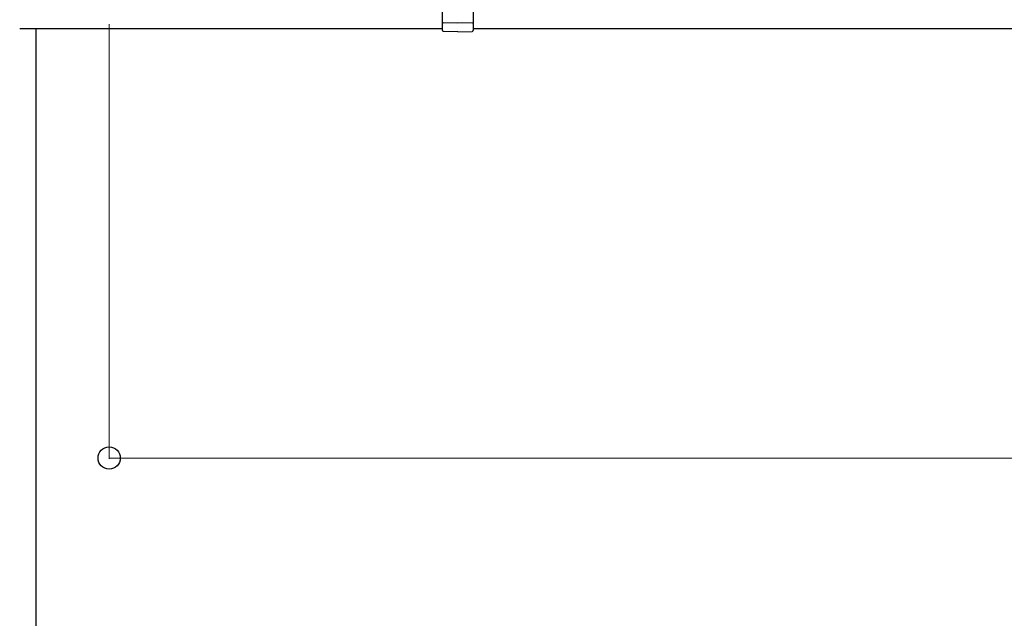
# Model space of a CAD drawing. Extents: x 0 to 15840, y 0 to 25652.
# Drawn here: x 849 to 1982, y 1697 to 2385 of the extents above; entities that cross this region are included whole.
import ezdxf

# ---------------------------------------------------------------- set-up
doc = ezdxf.new("R2010")
doc.units = 0
doc.layers.add('YKK_A1', color=4, linetype='CONTINUOUS', lineweight=30)
doc.layers.add('YKK_D', color=6, linetype='CONTINUOUS', lineweight=13)

msp = doc.modelspace()

# ---------------------------------------------------------------- linework, layer by layer
at = {"layer": 'YKK_A1', "ltscale": 2}
for p, q in [((1335.9, 2372.7), (1335.9, 2436.5)), ((1370.9, 2436.5), (1370.9, 2372.7)), ((1353.4, 2381.1), (1336.4, 2381.5)), ((1370.5, 2381.5), (1353.4, 2381.1)), ((1353.4, 2371.1), (1336.9, 2371.7)), ((1353.4, 2371.1), (1370, 2371.7))]:
    msp.add_line(p, q, dxfattribs=at)
at = {"layer": 'YKK_A1', "lineweight": -2, "ltscale": 0.5}
for p, q in [((849.5, 2375.1), (1335.9, 2375.1)), ((1370.9, 2375.1), (4169.9, 2375.1))]:
    msp.add_line(p, q, dxfattribs=at)
at = {"layer": 'YKK_A1'}
msp.add_line((867.9, 2375.1), (867.9, 1093.1), dxfattribs=at)
at = {"layer": 'YKK_A1', "ltscale": 2}
for centre, radius, start, end in [((1336.4, 2382), 0.5, 180, 268.5), ((1370.4, 2382), 0.5, 271.5, 0), ((1336.9, 2372.7), 1, 180, 268), ((1369.9, 2372.7), 1, 272, 0)]:
    msp.add_arc(centre, radius, start, end, dxfattribs=at)
at = {"layer": 'YKK_D'}
for p, q in [((952.4, 2380.1), (952.4, 1880.1)), ((952.4, 1881.1), (4592.4, 1881.1))]:
    msp.add_line(p, q, dxfattribs=at)
at = {"layer": 'YKK_D', "linetype": 'ByBlock', "lineweight": -2}
msp.add_circle((952.4, 1881.1), 12.8, dxfattribs=at)

doc.saveas('drawing.dxf')
